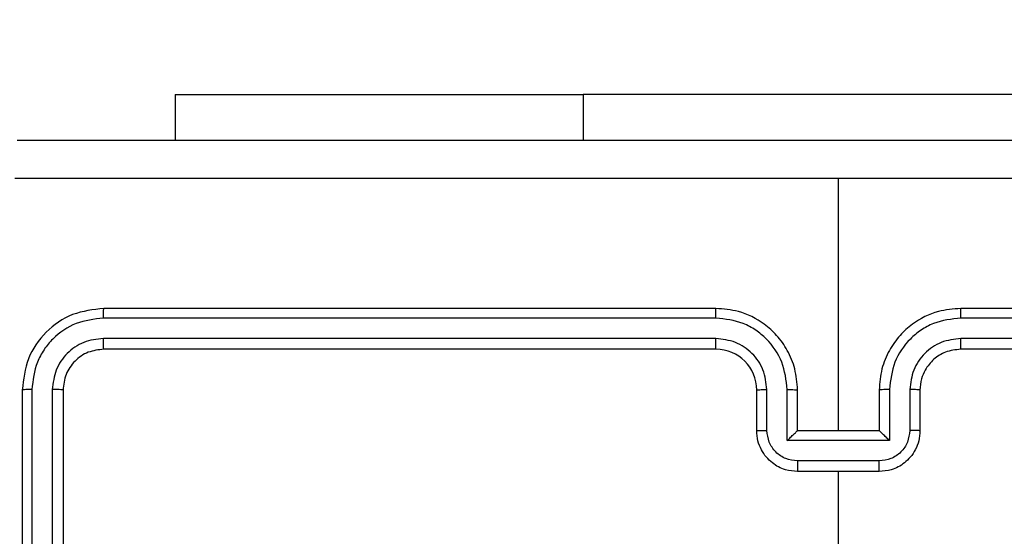
# Model space of a CAD drawing. Units: millimetres. Extents: x -284 to 1482, y -366 to 1152.
# Drawn here: x 889 to 894, y 263 to 265 of the extents above; entities that cross this region are included whole.
import ezdxf

# ---------------------------------------------------------------- set-up
doc = ezdxf.new("R2010")
doc.units = ezdxf.units.MM
doc.header["$PDSIZE"] = -1
doc.dimstyles.new('ISO-25', dxfattribs={"dimtxt": 2.5, "dimasz": 2.5, "dimexe": 1.25, "dimexo": 0.625, "dimtad": 1, "dimtxsty": 'Standard', "dimcen": 2.5, "dimadec": 0, "dimazin": 0, "dimtfac": 1, "dimtmove": 0, "dimatfit": 3, "dimfxl": 1, "dimarcsym": 0})

# ---------------------------------------------------------------- blocks, each defined once
blk = doc.blocks.new('*D21')
at = {"color": 0, "lineweight": -2}
for p, q in [((361.805, 0.691), (361.805, 1117.5665)), ((361.8711, 1117.5465), (1482.3523, 1117.5465)), ((1482.3523, 1117.5465), (361.8711, 1117.5465)), ((1482.4183, 71.1119), (1482.4183, 1117.5665))]:
    blk.add_line(p, q, dxfattribs=at)
at = {"color": 0}
for points in [[(361.8711, 1117.5575), (361.8711, 1117.5355), (361.805, 1117.5465)], [(1482.3523, 1117.5355), (1482.3523, 1117.5575), (1482.4183, 1117.5465)]]:
    blk.add_solid(points, dxfattribs=at)
at = {"layer": 'Defpoints', "color": 0}
for p in [(1482.4183, 1117.5465), (1482.4183, 71.0919), (361.805, 0.671)]:
    blk.add_point(p, dxfattribs=at)
at = {"color": 0, "insert": (922.1117, 1132.577), "char_height": 30, "attachment_point": 5}
blk.add_mtext('1121', dxfattribs=at)
blk = doc.blocks.new('*D24')
at = {"color": 0, "lineweight": -2}
for p, q in [((511.8089, 55.7433), (511.8089, 886.0458)), ((1332.4183, 191.1703), (1332.4183, 886.0458)), ((1299.3983, 876.0458), (544.8289, 876.0458)), ((544.8289, 876.0458), (1299.3983, 876.0458))]:
    blk.add_line(p, q, dxfattribs=at)
at = {"color": 0}
for points in [[(544.8289, 881.5491), (544.8289, 870.5424), (511.8089, 876.0458)], [(1299.3983, 870.5424), (1299.3983, 881.5491), (1332.4183, 876.0458)]]:
    blk.add_solid(points, dxfattribs=at)
at = {"layer": 'Defpoints', "color": 0}
for p in [(511.8089, 876.0458), (1332.4183, 181.1703), (511.8089, 45.7433)]:
    blk.add_point(p, dxfattribs=at)
at = {"color": 0, "insert": (922.1136, 908.7858), "char_height": 35, "attachment_point": 5}
blk.add_mtext('821', dxfattribs=at)
blk = doc.blocks.new('1506')
at = {"color": 7, "linetype": 'Continuous', "lineweight": 25}
for p, q in [((889.6683, 264.7197), (889.6683, 264.4953)), ((889.6683, 264.7197), (891.6683, 264.7197)), ((894.1683, 264.7197), (891.6683, 264.7197)), ((891.6683, 264.7197), (891.6683, 264.4953)), ((892.9183, 263.0703), (892.9183, 264.3075)), ((892.3183, 263.6703), (889.3183, 263.6703)), ((896.5183, 263.6703), (893.5183, 263.6703)), ((892.3179, 263.6229), (889.316, 263.623)), ((896.5207, 263.623), (893.5187, 263.6229)), ((892.3179, 263.5228), (889.316, 263.5229)), ((896.5207, 263.5229), (893.5187, 263.5228)), ((892.3183, 263.4703), (889.3183, 263.4703)), ((896.5183, 263.4703), (893.5183, 263.4703)), ((888.9183, 263.2703), (888.9183, 260.2703)), ((888.9657, 263.2727), (888.9658, 260.2707)), ((889.0658, 263.2727), (889.0658, 260.2707)), ((889.1183, 263.2703), (889.1183, 260.2703)), ((892.5183, 263.0703), (892.5183, 263.2703)), ((892.5681, 263.0725), (892.5681, 263.2727)), ((892.6682, 263.0225), (892.6682, 263.2727)), ((892.7183, 263.0703), (892.7183, 263.2703)), ((893.1183, 263.2703), (893.1183, 263.0703)), ((893.1685, 263.2727), (893.1685, 263.0225)), ((893.2685, 263.2727), (893.2685, 263.0725)), ((893.3183, 263.2703), (893.3183, 263.0703)), ((892.7183, 263.0703), (892.7183, 263.0703)), ((893.1183, 263.0703), (892.7183, 263.0703)), ((893.1183, 263.0703), (893.1184, 263.0703)), ((893.1685, 263.0225), (892.6682, 263.0225)), ((893.1184, 262.9224), (892.7182, 262.9224)), ((893.1183, 262.8703), (892.7183, 262.8703)), ((892.9183, 261.2731), (892.9183, 262.8703))]:
    blk.add_line(p, q, dxfattribs=at)
blk.add_arc((892.3183, 263.2703), 0.2, 0.0006, 89.996, dxfattribs=at)
for points, knots in [([(888.8933, 264.4953), (889.7873, 264.4953), (891.5755, 264.4953), (894.2611, 264.4953), (896.0494, 264.4953), (896.9433, 264.4953)], [0, 0, 0, 0, 0.333296, 0.666701, 1, 1, 1, 1]), ([(892.9183, 264.3075), (892.2453, 264.3075), (890.8994, 264.3076), (889.5549, 264.3076), (888.8826, 264.3077)], [0, 0, 0, 0, 0.499992, 1, 1, 1, 1]), ([(896.954, 264.3077), (896.2818, 264.3076), (894.9373, 264.3076), (893.5913, 264.3075), (892.9183, 264.3075)], [0, 0, 0, 0, 0.500008, 1, 1, 1, 1]), ([(889.3183, 263.6703), (889.2659, 263.6643), (889.1612, 263.6523), (889.0289, 263.5599), (888.9364, 263.4276), (888.9243, 263.3228), (888.9183, 263.2703)], [0, 0, 0, 0, 0.249965, 0.499857, 0.74984, 1, 1, 1, 1]), ([(889.316, 263.623), (889.316, 263.63), (889.3161, 263.644), (889.3168, 263.6595), (889.3175, 263.6686), (889.3181, 263.6698), (889.3183, 263.6703)], [0, 0, 0, 0, 0.279904, 0.559098, 0.779556, 1, 1, 1, 1]), ([(892.3179, 263.6229), (892.3179, 263.6292), (892.318, 263.6417), (892.318, 263.6574), (892.3182, 263.6682), (892.3183, 263.6696), (892.3183, 263.6703)], [0, 0, 0, 0, 0.250002, 0.499957, 0.749768, 1, 1, 1, 1]), ([(892.7183, 263.2703), (892.7157, 263.3054), (892.7105, 263.373), (892.6722, 263.4641), (892.6199, 263.5379), (892.542, 263.6081), (892.4397, 263.6604), (892.3554, 263.6673), (892.3183, 263.6703)], [0, 0, 0, 0, 0.167572, 0.323022, 0.466383, 0.597613, 0.822855, 1, 1, 1, 1]), ([(893.5183, 263.6703), (893.4812, 263.6673), (893.3969, 263.6604), (893.2946, 263.6081), (893.2167, 263.5379), (893.1645, 263.4641), (893.1261, 263.373), (893.121, 263.3054), (893.1183, 263.2703)], [0, 0, 0, 0, 0.177142, 0.402397, 0.533625, 0.676984, 0.83243, 1, 1, 1, 1]), ([(893.5187, 263.6229), (893.5187, 263.6292), (893.5187, 263.6418), (893.5186, 263.6574), (893.5185, 263.6682), (893.5184, 263.6696), (893.5183, 263.6703)], [0, 0, 0, 0, 0.250245, 0.500009, 0.749794, 1, 1, 1, 1]), ([(889.316, 263.623), (889.2703, 263.6174), (889.1789, 263.6064), (889.0813, 263.5392), (889.0231, 263.4688), (888.9787, 263.3876), (888.9709, 263.3186), (888.9657, 263.2727)], [0, 0, 0, 0, 0.249619, 0.499218, 0.62383, 0.749845, 1, 1, 1, 1]), ([(892.6682, 263.2727), (892.6626, 263.3183), (892.6516, 263.4097), (892.5845, 263.5072), (892.5142, 263.5655), (892.433, 263.6099), (892.3639, 263.6177), (892.3179, 263.6229)], [0, 0, 0, 0, 0.249602, 0.499237, 0.623572, 0.749872, 1, 1, 1, 1]), ([(893.5187, 263.6229), (893.4728, 263.6177), (893.4037, 263.6099), (893.3225, 263.5654), (893.2522, 263.5072), (893.1851, 263.4097), (893.174, 263.3183), (893.1685, 263.2727)], [0, 0, 0, 0, 0.250107, 0.376408, 0.50076, 0.750396, 1, 1, 1, 1]), ([(889.316, 263.5229), (889.2832, 263.5192), (889.2339, 263.5136), (889.1759, 263.4819), (889.1256, 263.4403), (889.0777, 263.3706), (889.0697, 263.3053), (889.0658, 263.2727)], [0, 0, 0, 0, 0.25017, 0.376203, 0.500763, 0.750396, 1, 1, 1, 1]), ([(889.3183, 263.4703), (889.318, 263.4714), (889.3172, 263.4734), (889.3165, 263.4876), (889.316, 263.505), (889.316, 263.5169), (889.316, 263.5229)], [0, 0, 0, 0, 0.279839, 0.5590054, 0.7794191, 1, 1, 1, 1]), ([(892.5681, 263.2727), (892.5643, 263.3055), (892.5567, 263.3709), (892.499, 263.4537), (892.4161, 263.5109), (892.3506, 263.5189), (892.3179, 263.5228)], [0, 0, 0, 0, 0.2504497, 0.5001619, 0.7501032, 1, 1, 1, 1]), ([(892.3183, 263.4703), (892.3183, 263.4705), (892.3182, 263.471), (892.3182, 263.4742), (892.3181, 263.4791), (892.318, 263.4856), (892.318, 263.4937), (892.318, 263.5028), (892.3179, 263.5127), (892.3179, 263.5195), (892.3179, 263.5228)], [0, 0, 0, 0, 0.1249977, 0.2502247, 0.3752448, 0.4999484, 0.6246612, 0.7497107, 0.8750473, 1, 1, 1, 1]), ([(893.5187, 263.5228), (893.4859, 263.519), (893.4204, 263.5114), (893.3376, 263.4536), (893.2805, 263.3707), (893.2725, 263.3053), (893.2685, 263.2727)], [0, 0, 0, 0, 0.250412, 0.50012, 0.750056, 1, 1, 1, 1]), ([(893.5183, 263.4703), (893.5183, 263.4705), (893.5184, 263.471), (893.5185, 263.4742), (893.5185, 263.479), (893.5186, 263.4856), (893.5186, 263.4937), (893.5187, 263.5028), (893.5187, 263.5127), (893.5187, 263.5195), (893.5187, 263.5228)], [0, 0, 0, 0, 0.124989, 0.25021, 0.37508, 0.499968, 0.624673, 0.749716, 0.87476, 1, 1, 1, 1]), ([(889.3183, 263.4703), (889.2921, 263.4673), (889.2398, 263.4613), (889.1736, 263.4151), (889.1273, 263.3489), (889.1213, 263.2965), (889.1183, 263.2703)], [0, 0, 0, 0, 0.250007, 0.499873, 0.74975, 1, 1, 1, 1]), ([(893.5183, 263.4703), (893.4927, 263.4675), (893.4447, 263.4621), (893.3836, 263.4231), (893.3451, 263.3755), (893.3225, 263.3227), (893.3198, 263.2887), (893.3183, 263.2703)], [0, 0, 0, 0, 0.244394, 0.456855, 0.674611, 0.823967, 1, 1, 1, 1]), ([(888.9657, 263.2727), (888.9587, 263.2727), (888.9446, 263.2725), (888.9291, 263.2719), (888.92, 263.2711), (888.9189, 263.2706), (888.9183, 263.2703)], [0, 0, 0, 0, 0.279838, 0.559112, 0.779413, 1, 1, 1, 1]), ([(889.1183, 263.2703), (889.1173, 263.2707), (889.1152, 263.2714), (889.1011, 263.2722), (889.0837, 263.2727), (889.0718, 263.2727), (889.0658, 263.2727)], [0, 0, 0, 0, 0.27976, 0.558897, 0.779353, 1, 1, 1, 1]), ([(892.5183, 263.2703), (892.5191, 263.2706), (892.5206, 263.2713), (892.532, 263.272), (892.5485, 263.2725), (892.5616, 263.2726), (892.5681, 263.2727)], [0, 0, 0, 0, 0.250168, 0.499971, 0.749846, 1, 1, 1, 1]), ([(892.6682, 263.2727), (892.6747, 263.2726), (892.6878, 263.2725), (892.7045, 263.272), (892.716, 263.2713), (892.7175, 263.2706), (892.7183, 263.2703)], [0, 0, 0, 0, 0.2502458, 0.4999732, 0.749796, 1, 1, 1, 1]), ([(893.1685, 263.2727), (893.1619, 263.2726), (893.1488, 263.2725), (893.1322, 263.272), (893.1207, 263.2713), (893.1191, 263.2706), (893.1183, 263.2703)], [0, 0, 0, 0, 0.250115, 0.499989, 0.749747, 1, 1, 1, 1]), ([(893.3183, 263.2703), (893.3175, 263.2706), (893.316, 263.2713), (893.3046, 263.272), (893.2881, 263.2725), (893.2751, 263.2726), (893.2685, 263.2727)], [0, 0, 0, 0, 0.250164, 0.499976, 0.74973, 1, 1, 1, 1]), ([(892.5183, 263.0703), (892.5193, 263.0707), (892.5212, 263.0713), (892.5344, 263.072), (892.5509, 263.0725), (892.5624, 263.0725), (892.5681, 263.0725)], [0, 0, 0, 0, 0.279737, 0.559026, 0.779473, 1, 1, 1, 1]), ([(892.7183, 262.8703), (892.6981, 262.8721), (892.6538, 262.876), (892.6015, 262.9048), (892.5637, 262.9411), (892.5393, 262.9776), (892.5218, 263.0216), (892.5195, 263.0538), (892.5183, 263.0703)], [0, 0, 0, 0, 0.19273, 0.423167, 0.553096, 0.692562, 0.84152, 1, 1, 1, 1]), ([(892.7182, 262.9224), (892.6985, 262.9247), (892.6592, 262.9293), (892.6095, 262.964), (892.5753, 263.0137), (892.5705, 263.0529), (892.5681, 263.0725)], [0, 0, 0, 0, 0.250436, 0.500131, 0.750102, 1, 1, 1, 1]), ([(892.6682, 263.0225), (892.6737, 263.028), (892.6847, 263.039), (892.6982, 263.0521), (892.7077, 263.0611), (892.7134, 263.0663), (892.7171, 263.0697), (892.7179, 263.0701), (892.7183, 263.0703)], [0, 0, 0, 0, 0.251397, 0.50242, 0.646455, 0.775703, 0.892565, 1, 1, 1, 1]), ([(893.3183, 263.0703), (893.3171, 263.0538), (893.3148, 263.0216), (893.2974, 262.9776), (893.2729, 262.9411), (893.2351, 262.9048), (893.1828, 262.876), (893.1385, 262.8721), (893.1183, 262.8703)], [0, 0, 0, 0, 0.158478, 0.307447, 0.446912, 0.576839, 0.807273, 1, 1, 1, 1]), ([(893.2685, 263.0725), (893.2662, 263.0529), (893.2614, 263.0137), (893.2271, 262.964), (893.1775, 262.9293), (893.1381, 262.9247), (893.1184, 262.9224)], [0, 0, 0, 0, 0.2498949, 0.4998336, 0.7495678, 1, 1, 1, 1]), ([(893.1685, 263.0225), (893.163, 263.028), (893.1519, 263.039), (893.1384, 263.0521), (893.129, 263.0611), (893.1233, 263.0664), (893.1195, 263.0697), (893.1187, 263.0701), (893.1184, 263.0703)], [0, 0, 0, 0, 0.251467, 0.502455, 0.646487, 0.775746, 0.892546, 1, 1, 1, 1]), ([(893.3183, 263.0703), (893.3174, 263.0707), (893.3154, 263.0713), (893.3022, 263.072), (893.2858, 263.0725), (893.2743, 263.0725), (893.2685, 263.0725)], [0, 0, 0, 0, 0.279761, 0.55904, 0.779481, 1, 1, 1, 1]), ([(892.7182, 262.9224), (892.7182, 262.9191), (892.7182, 262.9123), (892.7182, 262.9026), (892.7182, 262.8935), (892.7182, 262.8855), (892.7183, 262.879), (892.7183, 262.8741), (892.7183, 262.871), (892.7183, 262.8705), (892.7183, 262.8703)], [0, 0, 0, 0, 0.1250308, 0.2502796, 0.3753446, 0.499969, 0.6247903, 0.7498797, 0.8749783, 1, 1, 1, 1]), ([(893.1183, 262.8703), (893.1183, 262.8705), (893.1184, 262.871), (893.1184, 262.8741), (893.1184, 262.879), (893.1184, 262.8855), (893.1184, 262.8935), (893.1184, 262.9026), (893.1185, 262.9123), (893.1184, 262.9191), (893.1184, 262.9224)], [0, 0, 0, 0, 0.125022, 0.250121, 0.37521, 0.500031, 0.624655, 0.74972, 0.874969, 1, 1, 1, 1])]:
    blk.add_open_spline(points, degree=3, knots=knots, dxfattribs=at)

msp = doc.modelspace()

# ---------------------------------------------------------------- block references
msp.add_blockref('1506', (0, 0))

# ---------------------------------------------------------------- dimensions: what is measured, and where the dimension line sits
for base, p1, p2, override, picture, middle in [((1482.4183, 1117.5465), (361.805, 0.671), (1482.4183, 71.0919), {"dimscale": 0.2, "dimtxt": 150, "dimasz": 0.3302, "dimexe": 0.1, "dimexo": 0.1, "dimgap": 0.1524, "dimtih": 1, "dimtoh": 1, "dimdec": 0, "dimzin": 1, "dimadec": 2, "dimtzin": 1}, '*D21', (922.1117, 1132.577)), ((511.8089, 876.0458), (1332.4183, 181.1703), (511.8089, 45.7433), {"dimscale": 100, "dimtxt": 0.35, "dimasz": 0.3302, "dimexe": 0.1, "dimexo": 0.1, "dimgap": 0.1524, "dimtih": 1, "dimtoh": 1, "dimdec": 0, "dimlfac": 1, "dimzin": 1, "dimadec": 2, "dimtzin": 1}, '*D24', (922.1136, 908.7858))]:
    dim = msp.add_linear_dim(base=base, p1=p1, p2=p2, dimstyle='ISO-25', override=override)
    dim.commit()
    dim.dimension.update_dxf_attribs({"geometry": picture, "text_midpoint": middle})

doc.saveas('drawing.dxf')
